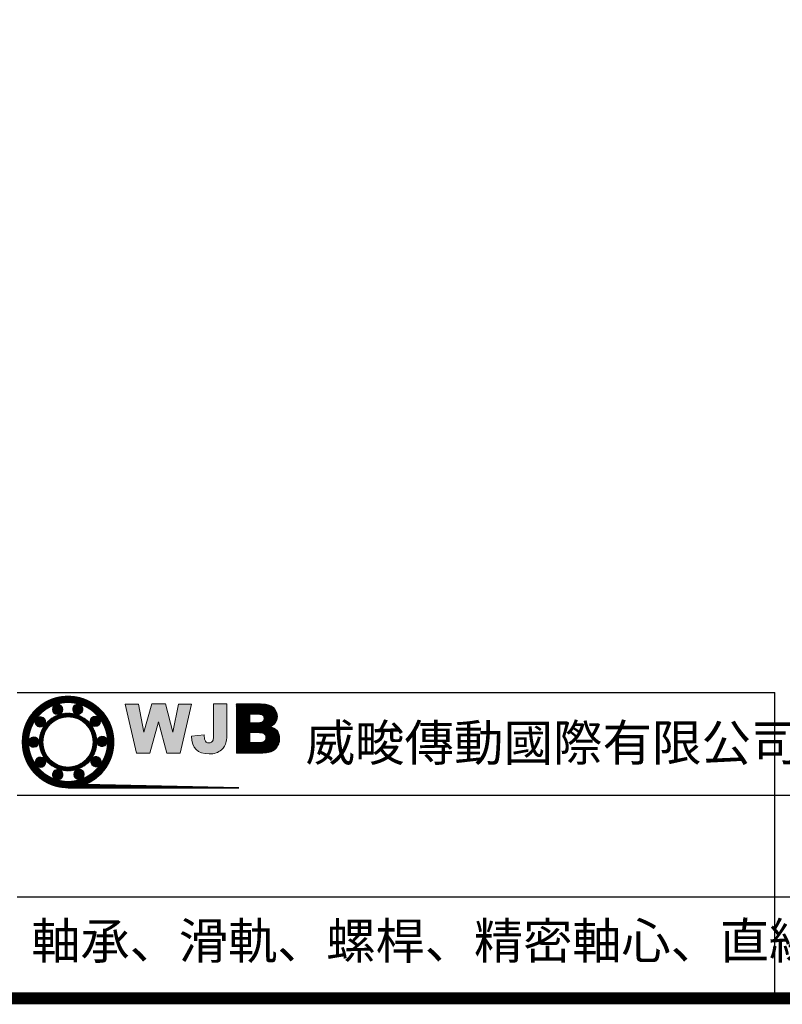
# Model space of a CAD drawing. Extents: x 323 to 652, y 50 to 283.
# Drawn here: x 448 to 517, y 50 to 140 of the extents above; entities that cross this region are included whole.
import ezdxf

# ---------------------------------------------------------------- set-up
doc = ezdxf.new("R2010")
doc.units = 0
doc.header["$LTSCALE"] = 5
doc.header["$MEASUREMENT"] = 0
doc.layers.get('0').update_dxf_attribs({"linetype": 'CONTINUOUS'})
doc.layers.add('_U+5716_U+5C64 1', color=7, linetype='CONTINUOUS')
doc.styles.get("Standard").update_dxf_attribs({"font": 'TXT', "width": 0.8, "bigfont": 'CHINESET'})
pattern_1 = [(45, (-495.088734, -329.8113), (-0.0201861845, 0.0201861845), [])]

msp = doc.modelspace()

# ---------------------------------------------------------------- hatches: boundary and pattern name
h = msp.add_hatch()
h.set_pattern_fill('ANSI37', color=1, scale=0.036795, style=0)
h.set_pattern_definition([(45, (393.077043, 68.325372), (-0.0032522692, 0.0032522692), []), (135, (393.077043, 68.325372), (-0.0032522692, -0.0032522692), [])])
edge = h.paths.add_edge_path()
edge.add_spline(control_points=[(456.442, 73.931), (456.442, 76.232), (454.57, 78.104), (452.269, 78.104)], knot_values=[4.910287, 4.910287, 4.910287, 4.910287, 5.410288, 5.410288, 5.410288, 5.410288], degree=3, periodic=0)
edge.add_spline(control_points=[(452.269, 78.104), (449.968, 78.104), (448.097, 76.232), (448.097, 73.931)], knot_values=[4.410287, 4.410287, 4.410287, 4.410287, 4.910287, 4.910287, 4.910287, 4.910287], degree=3, periodic=0)
edge.add_spline(control_points=[(448.097, 73.931), (448.097, 71.63), (449.968, 69.759), (452.269, 69.759)], knot_values=[3.910286, 3.910286, 3.910286, 3.910286, 4.410287, 4.410287, 4.410287, 4.410287], degree=3, periodic=0)
edge.add_line((452.269, 69.759), (467.83, 69.759))
edge.add_line((467.83, 69.759), (453.778, 70.041))
edge.add_spline(control_points=[(453.778, 70.041), (455.335, 70.647), (456.442, 72.162), (456.442, 73.931)], knot_values=[5.410288, 5.410288, 5.410288, 5.410288, 5.794705, 5.794705, 5.794705, 5.794705], degree=3, periodic=0)
edge = h.paths.add_edge_path(flags=16)
edge.add_spline(control_points=[(448.665, 73.931), (448.665, 71.944), (450.282, 70.327), (452.269, 70.327)], knot_values=[1, 1, 1, 1, 2, 2, 2, 2], degree=3, periodic=0)
edge.add_spline(control_points=[(452.269, 70.327), (454.257, 70.327), (455.874, 71.944), (455.874, 73.931)], knot_values=[2, 2, 2, 2, 3, 3, 3, 3], degree=3, periodic=0)
edge.add_spline(control_points=[(455.874, 73.931), (455.874, 75.918), (454.257, 77.536), (452.269, 77.536)], knot_values=[3, 3, 3, 3, 4, 4, 4, 4], degree=3, periodic=0)
edge.add_spline(control_points=[(452.269, 77.536), (450.282, 77.536), (448.665, 75.918), (448.665, 73.931)], knot_values=[0, 0, 0, 0, 1, 1, 1, 1], degree=3, periodic=0)
h = msp.add_hatch()
h.set_pattern_fill('ANSI31', color=1, scale=0.228381)
h.set_pattern_definition(pattern_1)
edge = h.paths.add_edge_path()
edge.add_spline(control_points=[(471.558, 74.23), (471.558, 74.849), (471.243, 75.214), (470.612, 75.324)], knot_values=[11, 11, 11, 11, 12, 12, 12, 12], degree=3, periodic=0)
edge.add_spline(control_points=[(470.612, 75.324), (470.848, 75.385), (471.033, 75.509), (471.168, 75.696)], knot_values=[10, 10, 10, 10, 11, 11, 11, 11], degree=3, periodic=0)
edge.add_spline(control_points=[(471.168, 75.696), (471.29, 75.863), (471.351, 76.045), (471.351, 76.24)], knot_values=[9, 9, 9, 9, 10, 10, 10, 10], degree=3, periodic=0)
edge.add_spline(control_points=[(471.351, 76.24), (471.351, 76.546), (471.241, 76.81), (471.021, 77.034)], knot_values=[8, 8, 8, 8, 9, 9, 9, 9], degree=3, periodic=0)
edge.add_spline(control_points=[(471.021, 77.034), (470.866, 77.193), (470.658, 77.297), (470.398, 77.346)], knot_values=[7, 7, 7, 7, 8, 8, 8, 8], degree=3, periodic=0)
edge.add_spline(control_points=[(470.398, 77.346), (470.243, 77.383), (470.019, 77.401), (469.726, 77.401)], knot_values=[6, 6, 6, 6, 7, 7, 7, 7], degree=3, periodic=0)
edge.add_spline(control_points=[(469.726, 77.401), (469.726, 77.401), (467.618, 77.401), (467.618, 77.401)], knot_values=[5, 5, 5, 5, 6, 6, 6, 6], degree=3, periodic=0)
edge.add_spline(control_points=[(467.618, 77.401), (467.618, 77.401), (467.618, 72.917), (467.618, 72.917)], knot_values=[4, 4, 4, 4, 5, 5, 5, 5], degree=3, periodic=0)
edge.add_spline(control_points=[(467.618, 72.917), (467.618, 72.917), (469.561, 72.917), (469.561, 72.917)], knot_values=[3, 3, 3, 3, 4, 4, 4, 4], degree=3, periodic=0)
edge.add_spline(control_points=[(469.561, 72.917), (470.147, 72.917), (470.548, 72.96), (470.764, 73.045)], knot_values=[2, 2, 2, 2, 3, 3, 3, 3], degree=3, periodic=0)
edge.add_spline(control_points=[(470.764, 73.045), (471, 73.135), (471.192, 73.287), (471.339, 73.503)], knot_values=[1, 1, 1, 1, 2, 2, 2, 2], degree=3, periodic=0)
edge.add_spline(control_points=[(471.339, 73.503), (471.485, 73.715), (471.558, 73.957), (471.558, 74.23)], knot_values=[0, 0, 0, 0, 1, 1, 1, 1], degree=3, periodic=0)
edge = h.paths.add_edge_path(flags=16)
edge.add_spline(control_points=[(470.141, 76.087), (470.141, 75.896), (470.056, 75.774), (469.885, 75.721)], knot_values=[6, 6, 6, 6, 7, 7, 7, 7], degree=3, periodic=0)
edge.add_spline(control_points=[(469.885, 75.721), (469.799, 75.692), (469.624, 75.678), (469.359, 75.678)], knot_values=[5, 5, 5, 5, 6, 6, 6, 6], degree=3, periodic=0)
edge.add_spline(control_points=[(469.359, 75.678), (469.359, 75.678), (468.84, 75.678), (468.84, 75.678)], knot_values=[4, 4, 4, 4, 5, 5, 5, 5], degree=3, periodic=0)
edge.add_spline(control_points=[(468.84, 75.678), (468.84, 75.678), (468.84, 76.466), (468.84, 76.466)], knot_values=[3, 3, 3, 3, 4, 4, 4, 4], degree=3, periodic=0)
edge.add_spline(control_points=[(468.84, 76.466), (468.84, 76.466), (469.323, 76.466), (469.323, 76.466)], knot_values=[2, 2, 2, 2, 3, 3, 3, 3], degree=3, periodic=0)
edge.add_spline(control_points=[(469.323, 76.466), (469.616, 76.466), (469.803, 76.454), (469.885, 76.43)], knot_values=[1, 1, 1, 1, 2, 2, 2, 2], degree=3, periodic=0)
edge.add_spline(control_points=[(469.885, 76.43), (470.056, 76.385), (470.141, 76.271), (470.141, 76.087)], knot_values=[0, 0, 0, 0, 1, 1, 1, 1], degree=3, periodic=0)
edge = h.paths.add_edge_path(flags=16)
edge.add_spline(control_points=[(470.306, 74.328), (470.306, 74.124), (470.217, 73.99), (470.037, 73.925)], knot_values=[6, 6, 6, 6, 7, 7, 7, 7], degree=3, periodic=0)
edge.add_spline(control_points=[(470.037, 73.925), (469.944, 73.892), (469.775, 73.876), (469.53, 73.876)], knot_values=[5, 5, 5, 5, 6, 6, 6, 6], degree=3, periodic=0)
edge.add_spline(control_points=[(469.53, 73.876), (469.53, 73.876), (468.84, 73.876), (468.84, 73.876)], knot_values=[4, 4, 4, 4, 5, 5, 5, 5], degree=3, periodic=0)
edge.add_spline(control_points=[(468.84, 73.876), (468.84, 73.876), (468.84, 74.786), (468.84, 74.786)], knot_values=[3, 3, 3, 3, 4, 4, 4, 4], degree=3, periodic=0)
edge.add_spline(control_points=[(468.84, 74.786), (468.84, 74.786), (469.481, 74.786), (469.481, 74.786)], knot_values=[2, 2, 2, 2, 3, 3, 3, 3], degree=3, periodic=0)
edge.add_spline(control_points=[(469.481, 74.786), (469.738, 74.786), (469.917, 74.768), (470.019, 74.731)], knot_values=[1, 1, 1, 1, 2, 2, 2, 2], degree=3, periodic=0)
edge.add_spline(control_points=[(470.019, 74.731), (470.21, 74.67), (470.306, 74.536), (470.306, 74.328)], knot_values=[0, 0, 0, 0, 1, 1, 1, 1], degree=3, periodic=0)
h = msp.add_hatch()
h.set_pattern_fill('ANSI31', color=1, scale=0.228381)
h.set_pattern_definition(pattern_1)
edge = h.paths.add_edge_path()
edge.add_spline(control_points=[(452.269, 71.303), (453.718, 71.303), (454.897, 72.482), (454.897, 73.931)], knot_values=[3, 3, 3, 3, 4, 4, 4, 4], degree=3, periodic=0)
edge.add_spline(control_points=[(454.897, 73.931), (454.897, 75.38), (453.718, 76.559), (452.269, 76.559)], knot_values=[2, 2, 2, 2, 3, 3, 3, 3], degree=3, periodic=0)
edge.add_spline(control_points=[(452.269, 76.559), (450.82, 76.559), (449.641, 75.38), (449.641, 73.931)], knot_values=[1, 1, 1, 1, 2, 2, 2, 2], degree=3, periodic=0)
edge.add_spline(control_points=[(449.641, 73.931), (449.641, 72.482), (450.82, 71.303), (452.269, 71.303)], knot_values=[0, 0, 0, 0, 1, 1, 1, 1], degree=3, periodic=0)
edge = h.paths.add_edge_path(flags=16)
edge.add_spline(control_points=[(452.269, 76.218), (453.53, 76.218), (454.556, 75.192), (454.556, 73.931)], knot_values=[3, 3, 3, 3, 4, 4, 4, 4], degree=3, periodic=0)
edge.add_spline(control_points=[(454.556, 73.931), (454.556, 72.67), (453.53, 71.644), (452.269, 71.644)], knot_values=[2, 2, 2, 2, 3, 3, 3, 3], degree=3, periodic=0)
edge.add_spline(control_points=[(452.269, 71.644), (451.008, 71.644), (449.982, 72.67), (449.982, 73.931)], knot_values=[1, 1, 1, 1, 2, 2, 2, 2], degree=3, periodic=0)
edge.add_spline(control_points=[(449.982, 73.931), (449.982, 75.192), (451.008, 76.218), (452.269, 76.218)], knot_values=[0, 0, 0, 0, 1, 1, 1, 1], degree=3, periodic=0)
at = {"layer": '_U+5716_U+5C64 1'}
h = msp.add_hatch(color=1, dxfattribs=at)
h.dxf.hatch_style = 2
edge = h.paths.add_edge_path()
edge.add_spline(control_points=[(451.794, 76.902), (451.794, 76.639), (451.581, 76.427), (451.318, 76.427), (451.055, 76.427), (450.843, 76.639), (450.843, 76.902), (450.843, 77.165), (451.055, 77.378), (451.318, 77.378), (451.581, 77.378), (451.794, 77.165), (451.794, 76.902)], knot_values=[0, 0, 0, 0, 1, 1, 1, 2, 2, 2, 3, 3, 3, 4, 4, 4, 4], degree=3, periodic=0)
h = msp.add_hatch(color=1, dxfattribs=at)
h.dxf.hatch_style = 2
edge = h.paths.add_edge_path()
edge.add_spline(control_points=[(453.553, 76.652), (453.405, 76.435), (453.108, 76.379), (452.892, 76.528), (452.675, 76.677), (452.619, 76.972), (452.768, 77.189), (452.917, 77.405), (453.212, 77.461), (453.429, 77.313), (453.646, 77.165), (453.701, 76.869), (453.553, 76.652)], knot_values=[0, 0, 0, 0, 1, 1, 1, 2, 2, 2, 3, 3, 3, 4, 4, 4, 4], degree=3, periodic=0)
h = msp.add_hatch(color=1, dxfattribs=at)
h.dxf.hatch_style = 2
h.paths.add_polyline_path([(463.531, 77.383), (462.499, 72.917), (461.283, 72.917), (460.507, 75.758), (459.731, 72.917), (458.497, 72.917), (457.465, 77.383), (458.68, 77.383), (459.187, 74.841), (459.896, 77.401), (461.161, 77.401), (461.808, 74.835), (462.334, 77.383)])
h = msp.add_hatch(color=1, dxfattribs=at)
h.dxf.hatch_style = 2
edge = h.paths.add_edge_path()
edge.add_spline(control_points=[(466.757, 74.786), (466.757, 74.428), (466.736, 74.155), (466.696, 73.968), (466.618, 73.658), (466.472, 73.405), (466.256, 73.21), (465.971, 72.966), (465.598, 72.843), (465.138, 72.843), (464.095, 72.843), (463.556, 73.379), (463.519, 74.45), (463.519, 74.45), (464.68, 74.597), (464.68, 74.597), (464.684, 74.369), (464.702, 74.208), (464.735, 74.114), (464.796, 73.939), (464.92, 73.851), (465.107, 73.851), (465.303, 73.851), (465.429, 73.935), (465.486, 74.102), (465.514, 74.187), (465.529, 74.35), (465.529, 74.591), (465.529, 74.591), (465.529, 77.401), (465.529, 77.401), (465.529, 77.401), (466.757, 77.401), (466.757, 77.401), (466.757, 77.401), (466.757, 74.786), (466.757, 74.786)], knot_values=[0, 0, 0, 0, 1, 1, 1, 2, 2, 2, 3, 3, 3, 4, 4, 4, 5, 5, 5, 6, 6, 6, 7, 7, 7, 8, 8, 8, 9, 9, 9, 10, 10, 10, 11, 11, 11, 12, 12, 12, 12], degree=3, periodic=0)
h = msp.add_hatch(color=1, dxfattribs=at)
h.dxf.hatch_style = 2
edge = h.paths.add_edge_path()
edge.add_spline(control_points=[(454.912, 75.369), (454.664, 75.282), (454.392, 75.412), (454.305, 75.659), (454.217, 75.907), (454.347, 76.179), (454.594, 76.266), (454.843, 76.354), (455.113, 76.223), (455.202, 75.976), (455.289, 75.728), (455.16, 75.457), (454.912, 75.369)], knot_values=[0, 0, 0, 0, 1, 1, 1, 2, 2, 2, 3, 3, 3, 4, 4, 4, 4], degree=3, periodic=0)
h = msp.add_hatch(color=1, dxfattribs=at)
h.dxf.hatch_style = 2
edge = h.paths.add_edge_path()
edge.add_spline(control_points=[(450.132, 76.049), (450.286, 75.837), (450.24, 75.539), (450.028, 75.384), (449.817, 75.229), (449.519, 75.275), (449.364, 75.487), (449.208, 75.698), (449.255, 75.997), (449.467, 76.151), (449.679, 76.307), (449.977, 76.26), (450.132, 76.049)], knot_values=[0, 0, 0, 0, 1, 1, 1, 2, 2, 2, 3, 3, 3, 4, 4, 4, 4], degree=3, periodic=0)
h = msp.add_hatch(color=1, dxfattribs=at)
h.dxf.hatch_style = 2
edge = h.paths.add_edge_path()
edge.add_spline(control_points=[(449.294, 74.379), (449.544, 74.298), (449.682, 74.031), (449.603, 73.781), (449.523, 73.531), (449.256, 73.392), (449.006, 73.472), (448.756, 73.551), (448.617, 73.819), (448.697, 74.069), (448.776, 74.32), (449.043, 74.458), (449.294, 74.379)], knot_values=[0, 0, 0, 0, 1, 1, 1, 2, 2, 2, 3, 3, 3, 4, 4, 4, 4], degree=3, periodic=0)
h = msp.add_hatch(color=1, dxfattribs=at)
h.dxf.hatch_style = 2
edge = h.paths.add_edge_path()
edge.add_spline(control_points=[(455.251, 73.531), (454.999, 73.607), (454.856, 73.873), (454.932, 74.124), (455.008, 74.376), (455.274, 74.519), (455.524, 74.443), (455.777, 74.366), (455.918, 74.102), (455.843, 73.85), (455.768, 73.598), (455.503, 73.456), (455.251, 73.531)], knot_values=[0, 0, 0, 0, 1, 1, 1, 2, 2, 2, 3, 3, 3, 4, 4, 4, 4], degree=3, periodic=0)
h = msp.add_hatch(color=1, dxfattribs=at)
h.dxf.hatch_style = 2
edge = h.paths.add_edge_path()
edge.add_spline(control_points=[(449.604, 72.535), (449.853, 72.619), (450.123, 72.485), (450.207, 72.236), (450.29, 71.987), (450.155, 71.717), (449.907, 71.635), (449.657, 71.551), (449.388, 71.684), (449.304, 71.934), (449.22, 72.182), (449.354, 72.452), (449.604, 72.535)], knot_values=[0, 0, 0, 0, 1, 1, 1, 2, 2, 2, 3, 3, 3, 4, 4, 4, 4], degree=3, periodic=0)
h = msp.add_hatch(color=1, dxfattribs=at)
h.dxf.hatch_style = 2
edge = h.paths.add_edge_path()
edge.add_spline(control_points=[(454.44, 71.849), (454.282, 72.058), (454.323, 72.357), (454.533, 72.515), (454.743, 72.673), (455.04, 72.632), (455.199, 72.422), (455.357, 72.212), (455.315, 71.915), (455.106, 71.755), (454.897, 71.598), (454.599, 71.638), (454.44, 71.849)], knot_values=[0, 0, 0, 0, 1, 1, 1, 2, 2, 2, 3, 3, 3, 4, 4, 4, 4], degree=3, periodic=0)
h = msp.add_hatch(color=1, dxfattribs=at)
h.dxf.hatch_style = 2
edge = h.paths.add_edge_path()
edge.add_spline(control_points=[(450.942, 71.232), (451.093, 71.446), (451.391, 71.496), (451.605, 71.346), (451.819, 71.193), (451.87, 70.895), (451.718, 70.682), (451.566, 70.467), (451.27, 70.417), (451.055, 70.569), (450.84, 70.72), (450.79, 71.016), (450.942, 71.232)], knot_values=[0, 0, 0, 0, 1, 1, 1, 2, 2, 2, 3, 3, 3, 4, 4, 4, 4], degree=3, periodic=0)
h = msp.add_hatch(color=1, dxfattribs=at)
h.dxf.hatch_style = 2
edge = h.paths.add_edge_path()
edge.add_spline(control_points=[(452.792, 70.968), (452.788, 71.231), (452.997, 71.447), (453.259, 71.452), (453.523, 71.456), (453.739, 71.246), (453.743, 70.983), (453.747, 70.72), (453.538, 70.505), (453.274, 70.501), (453.012, 70.496), (452.796, 70.705), (452.792, 70.968)], knot_values=[0, 0, 0, 0, 1, 1, 1, 2, 2, 2, 3, 3, 3, 4, 4, 4, 4], degree=3, periodic=0)

# ---------------------------------------------------------------- linework, layer by layer
for p in [(447.626, 78.435), (516.72, 69.089)]:
    msp.add_line(p, (516.72, 78.435))
at = {"color": 1}
for p, q in [((452.269, 69.759), (467.83, 69.759)), ((467.83, 69.759), (453.778, 70.041))]:
    msp.add_line(p, q, dxfattribs=at)
at = {"color": 3}
for p, q in [((447.626, 69.089), (651.002, 69.089)), ((516.72, 50.545), (516.72, 69.089)), ((447.626, 59.817), (651.002, 59.817))]:
    msp.add_line(p, q, dxfattribs=at)
at = {"const_width": 1.089}
msp.add_lwpolyline([(323.526, 50.545), (651.002, 50.545), (651.002, 282.542), (323.526, 282.542)], close=True, dxfattribs=at)
at = {"layer": '_U+5716_U+5C64 1', "color": 1, "lineweight": 0}
msp.add_lwpolyline([(463.531, 77.383), (462.499, 72.917), (461.283, 72.917), (460.507, 75.758), (459.731, 72.917), (458.497, 72.917), (457.465, 77.383), (458.68, 77.383), (459.187, 74.841), (459.896, 77.401), (461.161, 77.401), (461.808, 74.835), (462.334, 77.383), (463.531, 77.383)], dxfattribs=at)
for points, knots in [([(452.269, 69.759), (452.269, 69.759), (452.269, 69.759), (452.269, 69.759), (452.269, 69.759), (452.269, 69.759), (452.269, 69.759), (452.269, 69.759), (452.269, 69.759), (452.269, 69.759), (452.269, 69.759), (452.269, 69.759), (452.269, 69.759), (449.968, 69.759), (448.097, 71.63), (448.097, 73.931), (448.097, 76.232), (449.968, 78.104), (452.269, 78.104), (454.57, 78.104), (456.442, 76.232), (456.442, 73.931), (456.442, 72.162), (455.335, 70.647), (453.778, 70.041)], [1.999997, 1.999997, 1.999997, 1.999997, 2.499998, 2.499998, 2.499998, 2.999999, 2.999999, 2.999999, 3.499999, 3.499999, 3.499999, 3.910286, 3.910286, 3.910286, 4.410287, 4.410287, 4.410287, 4.910287, 4.910287, 4.910287, 5.410288, 5.410288, 5.410288, 5.794705, 5.794705, 5.794705, 5.794705]), ([(452.269, 77.536), (450.282, 77.536), (448.665, 75.918), (448.665, 73.931), (448.665, 71.944), (450.282, 70.327), (452.269, 70.327), (454.257, 70.327), (455.874, 71.944), (455.874, 73.931), (455.874, 75.918), (454.257, 77.536), (452.269, 77.536)], [0, 0, 0, 0, 1, 1, 1, 2, 2, 2, 3, 3, 3, 4, 4, 4, 4]), ([(451.794, 76.902), (451.794, 76.639), (451.581, 76.427), (451.318, 76.427), (451.055, 76.427), (450.843, 76.639), (450.843, 76.902), (450.843, 77.165), (451.055, 77.378), (451.318, 77.378), (451.581, 77.378), (451.794, 77.165), (451.794, 76.902)], [0, 0, 0, 0, 1, 1, 1, 2, 2, 2, 3, 3, 3, 4, 4, 4, 4]), ([(453.553, 76.652), (453.405, 76.435), (453.108, 76.379), (452.892, 76.528), (452.675, 76.677), (452.619, 76.972), (452.768, 77.189), (452.917, 77.405), (453.212, 77.461), (453.429, 77.313), (453.646, 77.165), (453.701, 76.869), (453.553, 76.652)], [0, 0, 0, 0, 1, 1, 1, 2, 2, 2, 3, 3, 3, 4, 4, 4, 4]), ([(466.757, 74.786), (466.757, 74.428), (466.736, 74.155), (466.696, 73.968), (466.618, 73.658), (466.472, 73.405), (466.256, 73.21), (465.971, 72.966), (465.598, 72.843), (465.138, 72.843), (464.095, 72.843), (463.556, 73.379), (463.519, 74.45), (463.519, 74.45), (464.68, 74.597), (464.68, 74.597), (464.684, 74.369), (464.702, 74.208), (464.735, 74.114), (464.796, 73.939), (464.92, 73.851), (465.107, 73.851), (465.303, 73.851), (465.429, 73.935), (465.486, 74.102), (465.514, 74.187), (465.529, 74.35), (465.529, 74.591), (465.529, 74.591), (465.529, 77.401), (465.529, 77.401), (465.529, 77.401), (466.757, 77.401), (466.757, 77.401), (466.757, 77.401), (466.757, 74.786), (466.757, 74.786)], [0, 0, 0, 0, 1, 1, 1, 2, 2, 2, 3, 3, 3, 4, 4, 4, 5, 5, 5, 6, 6, 6, 7, 7, 7, 8, 8, 8, 9, 9, 9, 10, 10, 10, 11, 11, 11, 12, 12, 12, 12]), ([(471.558, 74.23), (471.558, 73.957), (471.485, 73.715), (471.339, 73.503), (471.192, 73.287), (471, 73.135), (470.764, 73.045), (470.548, 72.96), (470.147, 72.917), (469.561, 72.917), (469.561, 72.917), (467.618, 72.917), (467.618, 72.917), (467.618, 72.917), (467.618, 77.401), (467.618, 77.401), (467.618, 77.401), (469.726, 77.401), (469.726, 77.401), (470.019, 77.401), (470.243, 77.383), (470.398, 77.346), (470.658, 77.297), (470.866, 77.193), (471.021, 77.034), (471.241, 76.81), (471.351, 76.546), (471.351, 76.24), (471.351, 76.045), (471.29, 75.863), (471.168, 75.696), (471.033, 75.509), (470.848, 75.385), (470.612, 75.324), (471.243, 75.214), (471.558, 74.849), (471.558, 74.23)], [0, 0, 0, 0, 1, 1, 1, 2, 2, 2, 3, 3, 3, 4, 4, 4, 5, 5, 5, 6, 6, 6, 7, 7, 7, 8, 8, 8, 9, 9, 9, 10, 10, 10, 11, 11, 11, 12, 12, 12, 12]), ([(452.269, 71.303), (450.82, 71.303), (449.641, 72.482), (449.641, 73.931), (449.641, 75.38), (450.82, 76.559), (452.269, 76.559), (453.718, 76.559), (454.897, 75.38), (454.897, 73.931), (454.897, 72.482), (453.718, 71.303), (452.269, 71.303)], [0, 0, 0, 0, 1, 1, 1, 2, 2, 2, 3, 3, 3, 4, 4, 4, 4]), ([(454.912, 75.369), (454.664, 75.282), (454.392, 75.412), (454.305, 75.659), (454.217, 75.907), (454.347, 76.179), (454.594, 76.266), (454.843, 76.354), (455.113, 76.223), (455.202, 75.976), (455.289, 75.728), (455.16, 75.457), (454.912, 75.369)], [0, 0, 0, 0, 1, 1, 1, 2, 2, 2, 3, 3, 3, 4, 4, 4, 4]), ([(470.141, 76.087), (470.141, 76.271), (470.056, 76.385), (469.885, 76.43), (469.803, 76.454), (469.616, 76.466), (469.323, 76.466), (469.323, 76.466), (468.84, 76.466), (468.84, 76.466), (468.84, 76.466), (468.84, 75.678), (468.84, 75.678), (468.84, 75.678), (469.359, 75.678), (469.359, 75.678), (469.624, 75.678), (469.799, 75.692), (469.885, 75.721), (470.056, 75.774), (470.141, 75.896), (470.141, 76.087)], [0, 0, 0, 0, 1, 1, 1, 2, 2, 2, 3, 3, 3, 4, 4, 4, 5, 5, 5, 6, 6, 6, 7, 7, 7, 7]), ([(450.132, 76.049), (450.286, 75.837), (450.24, 75.539), (450.028, 75.384), (449.817, 75.229), (449.519, 75.275), (449.364, 75.487), (449.208, 75.698), (449.255, 75.997), (449.467, 76.151), (449.679, 76.307), (449.977, 76.26), (450.132, 76.049)], [0, 0, 0, 0, 1, 1, 1, 2, 2, 2, 3, 3, 3, 4, 4, 4, 4]), ([(452.269, 76.218), (451.008, 76.218), (449.982, 75.192), (449.982, 73.931), (449.982, 72.67), (451.008, 71.644), (452.269, 71.644), (453.53, 71.644), (454.556, 72.67), (454.556, 73.931), (454.556, 75.192), (453.53, 76.218), (452.269, 76.218)], [0, 0, 0, 0, 1, 1, 1, 2, 2, 2, 3, 3, 3, 4, 4, 4, 4]), ([(470.306, 74.328), (470.306, 74.536), (470.21, 74.67), (470.019, 74.731), (469.917, 74.768), (469.738, 74.786), (469.481, 74.786), (469.481, 74.786), (468.84, 74.786), (468.84, 74.786), (468.84, 74.786), (468.84, 73.876), (468.84, 73.876), (468.84, 73.876), (469.53, 73.876), (469.53, 73.876), (469.775, 73.876), (469.944, 73.892), (470.037, 73.925), (470.217, 73.99), (470.306, 74.124), (470.306, 74.328)], [0, 0, 0, 0, 1, 1, 1, 2, 2, 2, 3, 3, 3, 4, 4, 4, 5, 5, 5, 6, 6, 6, 7, 7, 7, 7]), ([(449.294, 74.379), (449.544, 74.298), (449.682, 74.031), (449.603, 73.781), (449.523, 73.531), (449.256, 73.392), (449.006, 73.472), (448.756, 73.551), (448.617, 73.819), (448.697, 74.069), (448.776, 74.32), (449.043, 74.458), (449.294, 74.379)], [0, 0, 0, 0, 1, 1, 1, 2, 2, 2, 3, 3, 3, 4, 4, 4, 4]), ([(455.251, 73.531), (454.999, 73.607), (454.856, 73.873), (454.932, 74.124), (455.008, 74.376), (455.274, 74.519), (455.524, 74.443), (455.777, 74.366), (455.918, 74.102), (455.843, 73.85), (455.768, 73.598), (455.503, 73.456), (455.251, 73.531)], [0, 0, 0, 0, 1, 1, 1, 2, 2, 2, 3, 3, 3, 4, 4, 4, 4]), ([(449.604, 72.535), (449.853, 72.619), (450.123, 72.485), (450.207, 72.236), (450.29, 71.987), (450.155, 71.717), (449.907, 71.635), (449.657, 71.551), (449.388, 71.684), (449.304, 71.934), (449.22, 72.182), (449.354, 72.452), (449.604, 72.535)], [0, 0, 0, 0, 1, 1, 1, 2, 2, 2, 3, 3, 3, 4, 4, 4, 4]), ([(454.44, 71.849), (454.282, 72.058), (454.323, 72.357), (454.533, 72.515), (454.743, 72.673), (455.04, 72.632), (455.199, 72.422), (455.357, 72.212), (455.315, 71.915), (455.106, 71.755), (454.897, 71.598), (454.599, 71.638), (454.44, 71.849)], [0, 0, 0, 0, 1, 1, 1, 2, 2, 2, 3, 3, 3, 4, 4, 4, 4]), ([(450.942, 71.232), (451.093, 71.446), (451.391, 71.496), (451.605, 71.346), (451.819, 71.193), (451.87, 70.895), (451.718, 70.682), (451.566, 70.467), (451.27, 70.417), (451.055, 70.569), (450.84, 70.72), (450.79, 71.016), (450.942, 71.232)], [0, 0, 0, 0, 1, 1, 1, 2, 2, 2, 3, 3, 3, 4, 4, 4, 4]), ([(452.792, 70.968), (452.788, 71.231), (452.997, 71.447), (453.259, 71.452), (453.523, 71.456), (453.739, 71.246), (453.743, 70.983), (453.747, 70.72), (453.538, 70.505), (453.274, 70.501), (453.012, 70.496), (452.796, 70.705), (452.792, 70.968)], [0, 0, 0, 0, 1, 1, 1, 2, 2, 2, 3, 3, 3, 4, 4, 4, 4])]:
    msp.add_open_spline(points, degree=3, knots=knots, dxfattribs=at)

# ---------------------------------------------------------------- texts
at = {"color": 3, "attachment_point": 1}
for s, insert, char_height in [('{\\T1.2;\\fDFKai-SB|b0|i0|c136|p65;威畯傳動國際有限公司}', (473.925, 75.518), 3.30784), ('{\\fDFKai-SB|b0|i0|c136|p65;軸承、滑軌、螺桿、精密軸心、直線軸承}', (448.915, 57.436), 3.28696)]:
    msp.add_mtext_dynamic_manual_height_columns(s, width=73.03884, gutter_width=22.5, heights=[0], dxfattribs=dict(at, insert=insert, char_height=char_height)).dxf.set("width", 80.53356)

doc.saveas('drawing.dxf')
